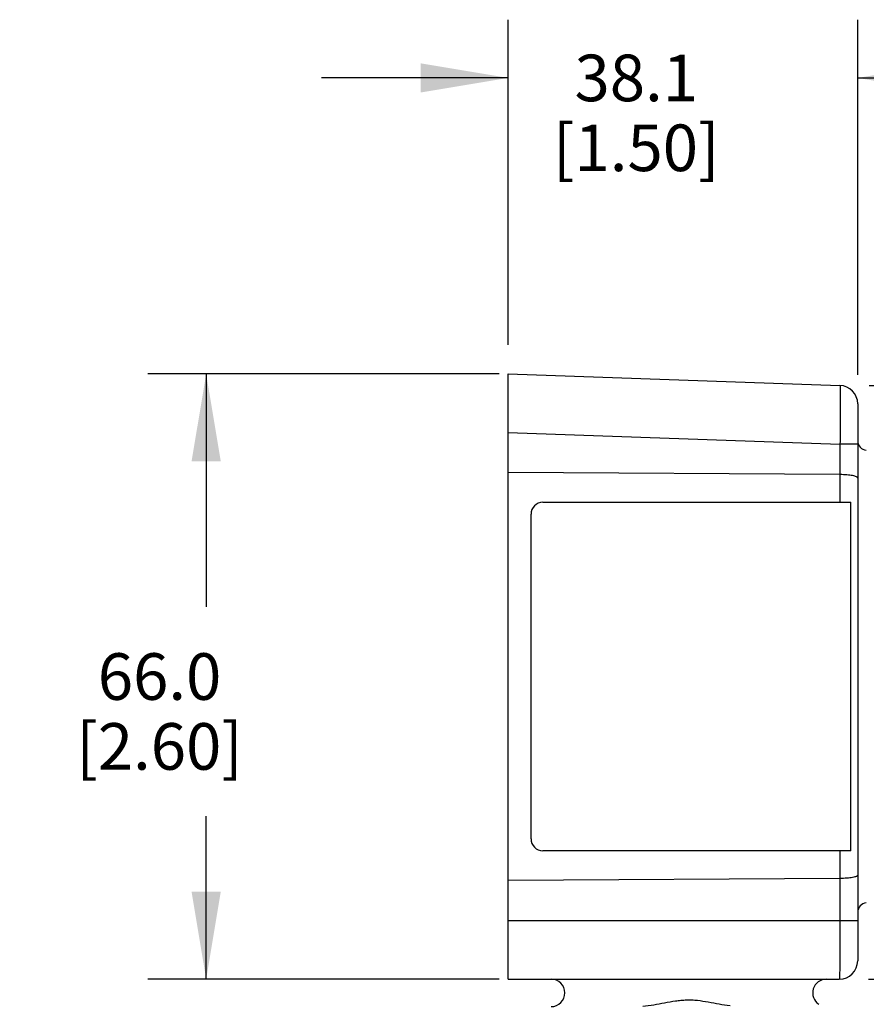
# Model space of a CAD drawing. Units: inches. Extents: x 0.4 to 16.6, y 0.6 to 10.4.
# Drawn here: x 6.5 to 8.4, y 4.6 to 6.7 of the extents above; entities that cross this region are included whole.
import ezdxf

# ---------------------------------------------------------------- set-up
doc = ezdxf.new("R2010")
doc.units = ezdxf.units.IN
doc.header["$LTSCALE"] = 0.935
doc.header["$MEASUREMENT"] = 0
doc.layers.get('0').update_dxf_attribs({"linetype": 'CONTINUOUS'})
doc.layers.add('02___PRT_ALL_AXES', color=7, linetype='CONTINUOUS')
doc.layers.add('SCHEME_DIMS', color=7, linetype='CONTINUOUS')
doc.dimstyles.new('DIMSTYLE_1', dxfattribs={"dimtxt": 0.1, "dimasz": 0.1875, "dimexe": 0.125, "dimexo": 0.0625, "dimgap": 0.1, "dimtad": 0, "dimtih": 1, "dimtoh": 1, "dimdec": 1, "dimlfac": 2, "dimzin": 4, "dimdsep": 46, "dimtxsty": 'STANDARD', "dimblk": '_FILLED', "dimblk1": '_FILLED', "dimblk2": '_FILLED', "dimcen": 0.09, "dimadec": 3, "dimazin": 1, "dimtfac": 1, "dimtdec": 1, "dimtofl": 0, "dimtmove": 0, "dimatfit": 3, "dimldrblk": '_FILLED', "dimfxl": 1, "dimtolj": 1, "dimtzin": 4, "dimarcsym": 0})

# ---------------------------------------------------------------- blocks, each defined once
blk = doc.blocks.new('_FILLED')
at = {"color": 0, "linetype": 'BYBLOCK'}
blk.add_solid([(0, 0), (-1, 0.167), (-1, -0.167)], dxfattribs=at)
blk = doc.blocks.new('*D1')
at = {"layer": 'SCHEME_DIMS', "color": 7, "linetype": 'CONTINUOUS'}
for p, q in [((7.5686, 5.9403), (6.8148, 5.9403)), ((6.9398, 5.9403), (6.9398, 5.4407)), ((6.9398, 4.6411), (6.9398, 4.9907)), ((7.5684, 4.6411), (6.8148, 4.6411))]:
    blk.add_line(p, q, dxfattribs=at)
at = {"layer": 'SCHEME_DIMS', "color": 7, "linetype": 'CONTINUOUS', "xscale": 0.1875, "yscale": 0.1875, "zscale": 0.1875}
for p, rotation in [((6.9398, 5.9403), 90), ((6.9398, 4.6411), 270)]:
    blk.add_blockref('_FILLED', p, dxfattribs=dict(at, rotation=rotation))
at = {"layer": 'SCHEME_DIMS', "color": 7, "linetype": 'CONTINUOUS', "insert": (6.8398, 5.3407), "char_height": 0.1, "width": 0.6, "attachment_point": 2, "line_spacing_factor": 0.9}
blk.add_mtext('66.0\\P[2.60]', dxfattribs=at)
blk = doc.blocks.new('*D3')
at = {"layer": 'SCHEME_DIMS', "color": 7, "linetype": 'CONTINUOUS'}
for p, q in [((8.3619, 5.9154), (10.1782, 5.9154)), ((10.0532, 5.9154), (10.0532, 5.7098)), ((10.0532, 4.6411), (10.0532, 5.2598)), ((8.3605, 4.6411), (10.1782, 4.6411))]:
    blk.add_line(p, q, dxfattribs=at)
at = {"layer": 'SCHEME_DIMS', "color": 7, "linetype": 'CONTINUOUS', "xscale": 0.1875, "yscale": 0.1875, "zscale": 0.1875}
for p, rotation in [((10.0532, 5.9154), 90), ((10.0532, 4.6411), 270)]:
    blk.add_blockref('_FILLED', p, dxfattribs=dict(at, rotation=rotation))
at = {"layer": 'SCHEME_DIMS', "color": 7, "linetype": 'CONTINUOUS', "insert": (9.9532, 5.6098), "char_height": 0.1, "width": 0.6, "attachment_point": 2, "line_spacing_factor": 0.9}
blk.add_mtext('64.7\\P[2.55]', dxfattribs=at)
blk = doc.blocks.new('*D4')
at = {"layer": 'SCHEME_DIMS', "color": 7, "linetype": 'CONTINUOUS'}
for p, q in [((7.5874, 6.0028), (7.5874, 6.7007)), ((8.3374, 5.9386), (8.3374, 6.7007)), ((7.5874, 6.5757), (7.1874, 6.5757)), ((8.3374, 6.5757), (8.7374, 6.5757))]:
    blk.add_line(p, q, dxfattribs=at)
at = {"layer": 'SCHEME_DIMS', "color": 7, "linetype": 'CONTINUOUS', "xscale": 0.1875, "yscale": 0.1875, "zscale": 0.1875}
blk.add_blockref('_FILLED', (7.5874, 6.5757), dxfattribs=at)
at = {"layer": 'SCHEME_DIMS', "color": 7, "linetype": 'CONTINUOUS', "xscale": 0.1875, "yscale": 0.1875, "zscale": 0.1875, "rotation": 180}
blk.add_blockref('_FILLED', (8.3374, 6.5757), dxfattribs=at)
at = {"layer": 'SCHEME_DIMS', "color": 7, "linetype": 'CONTINUOUS', "insert": (7.8624, 6.6257), "char_height": 0.1, "width": 0.6, "attachment_point": 2, "line_spacing_factor": 0.9}
blk.add_mtext('38.1\\P[1.50]', dxfattribs=at)

msp = doc.modelspace()

# ---------------------------------------------------------------- linework, layer by layer
at = {"color": 7, "linetype": 'CONTINUOUS'}
for p, q in [((7.5874, 4.6411), (7.5874, 5.9403)), ((7.5874, 5.9403), (8.2994, 5.9154)), ((8.3374, 5.8761), (8.3374, 4.6805)), ((7.5874, 5.8144), (8.2994, 5.7895)), ((8.2994, 5.7895), (8.2994, 5.7242)), ((8.3374, 5.7895), (8.2994, 5.7895)), ((8.2994, 5.7242), (7.5874, 5.7287)), ((8.2994, 4.8572), (7.5874, 4.8527)), ((8.2994, 4.8572), (8.2994, 4.7671)), ((7.5874, 4.7671), (8.3374, 4.7671)), ((7.5874, 4.6411), (8.298, 4.6411)), ((8.2537, 4.5871), (8.2537, 4.5872))]:
    msp.add_line(p, q, dxfattribs=at)
for centre, radius, start, end in [((8.298, 5.8761), 0.0394, 0, 88), ((8.3571, 5.7964), 0.0197, 180, 266.4237), ((8.3571, 4.785), 0.0197, 93.5763, 180), ((8.298, 4.6805), 0.0394, 270, 360), ((7.6799, 4.6116), 0.0295, 270.1847, 90), ((8.2704, 4.6116), 0.0295, 90, 235.5819)]:
    msp.add_arc(centre, radius, start, end, dxfattribs=at)
for points, knots in [([(8.2994, 5.9154), (8.2994, 5.9154), (8.2994, 5.9154), (8.2995, 5.9153), (8.2995, 5.9151), (8.2995, 5.9147), (8.2996, 5.914), (8.2996, 5.9129), (8.2997, 5.9116), (8.2997, 5.9099), (8.2998, 5.908), (8.2998, 5.9048), (8.2999, 5.9002), (8.2999, 5.8939), (8.3, 5.8865), (8.3, 5.8783), (8.3, 5.8691), (8.2999, 5.8555), (8.2998, 5.8371), (8.2996, 5.8138), (8.2995, 5.7977), (8.2994, 5.7895)], [0, 0, 0, 0, 0.000408, 0.001355, 0.002888, 0.005014, 0.011051, 0.019463, 0.03023, 0.04333, 0.058733, 0.076399, 0.118356, 0.168799, 0.227243, 0.293128, 0.365819, 0.444617, 0.617445, 0.804969, 1, 1, 1, 1]), ([(8.3374, 5.7169), (8.3374, 5.7174), (8.3368, 5.7183), (8.3357, 5.719), (8.3339, 5.72), (8.3308, 5.721), (8.3261, 5.7221), (8.3205, 5.7229), (8.3139, 5.7236), (8.3068, 5.724), (8.3019, 5.7242), (8.2994, 5.7242)], [0, 0, 0, 0, 0.039191, 0.067217, 0.102299, 0.194502, 0.315228, 0.461321, 0.628135, 0.809883, 1, 1, 1, 1]), ([(8.3374, 4.8645), (8.3374, 4.864), (8.3368, 4.8631), (8.3357, 4.8624), (8.3339, 4.8614), (8.3308, 4.8604), (8.3261, 4.8593), (8.3205, 4.8585), (8.3139, 4.8578), (8.3068, 4.8574), (8.3019, 4.8572), (8.2994, 4.8572)], [0, 0, 0, 0, 0.039191, 0.067217, 0.102299, 0.194502, 0.315228, 0.461321, 0.628135, 0.809883, 1, 1, 1, 1]), ([(8.2994, 4.7671), (8.2994, 4.7589), (8.2994, 4.7428), (8.2993, 4.7195), (8.2992, 4.701), (8.2991, 4.6874), (8.299, 4.6783), (8.2989, 4.67), (8.2988, 4.6627), (8.2987, 4.6563), (8.2986, 4.6517), (8.2985, 4.6486), (8.2984, 4.6466), (8.2984, 4.645), (8.2983, 4.6436), (8.2982, 4.6426), (8.2982, 4.6419), (8.2981, 4.6415), (8.2981, 4.6413), (8.2981, 4.6412), (8.298, 4.6411), (8.298, 4.6411)], [0, 0, 0, 0, 0.195063, 0.382617, 0.555463, 0.634264, 0.706956, 0.772838, 0.831278, 0.881714, 0.923663, 0.941325, 0.956721, 0.969815, 0.980575, 0.988979, 0.995006, 0.997127, 0.998655, 0.999597, 1, 1, 1, 1]), ([(7.8765, 4.5832), (7.8922, 4.5847), (7.9154, 4.589), (7.9426, 4.594), (7.9582, 4.596), (7.97, 4.5968), (7.9818, 4.5968), (7.9975, 4.5955), (8.017, 4.5924), (8.0402, 4.5879), (8.0558, 4.5854), (8.0636, 4.5843)], [0, 0, 0, 0, 0.249943, 0.374947, 0.437456, 0.499972, 0.562482, 0.624999, 0.749994, 0.874999, 1, 1, 1, 1])]:
    msp.add_open_spline(points, degree=3, knots=knots, dxfattribs=at)
at = {"layer": '02___PRT_ALL_AXES', "color": 7, "linetype": 'CONTINUOUS'}
for p, q in [((8.2994, 5.7242), (8.2994, 5.6647)), ((7.6622, 5.6647), (8.3227, 5.6647)), ((8.3227, 4.9167), (8.3227, 5.6647)), ((7.6366, 4.9423), (7.6366, 5.6391)), ((8.3227, 4.9167), (7.6622, 4.9167)), ((8.2994, 4.9167), (8.2994, 4.8572))]:
    msp.add_line(p, q, dxfattribs=at)
for centre, radius, start, end in [((7.6622, 5.6391), 0.0256, 90, 180), ((7.6622, 4.9423), 0.0256, 180, 270), ((7.6799, 4.6116), 0.0295, 270.1847, 90), ((8.2704, 4.6116), 0.0295, 90, 235.5819)]:
    msp.add_arc(centre, radius, start, end, dxfattribs=at)

# ---------------------------------------------------------------- dimensions: what is measured, and where the dimension line sits
at = {"layer": 'SCHEME_DIMS', "color": 7, "linetype": 'CONTINUOUS'}
dim = msp.add_linear_dim(base=(8.3374, 6.5757), p1=(7.5874, 5.9403), p2=(8.3374, 5.8761), text='<>\\P[]', dimstyle='DIMSTYLE_1', dxfattribs=at)
dim.commit()
dim.dimension.update_dxf_attribs({"geometry": '*D4', "text_midpoint": (7.9624, 6.5007), "dimtype": 160})
for base, p1, p2, picture, middle in [((6.9398, 5.9403), (7.6309, 4.6411), (7.6311, 5.9403), '*D1', (6.9398, 5.2157)), ((10.0532, 5.9154), (8.298, 4.6411), (8.2994, 5.9154), '*D3', (10.0532, 5.4848))]:
    dim = msp.add_linear_dim(base=base, p1=p1, p2=p2, angle=90, text='<>\\P[]', dimstyle='DIMSTYLE_1', dxfattribs=at)
    dim.commit()
    dim.dimension.update_dxf_attribs({"geometry": picture, "text_midpoint": middle, "dimtype": 160})

doc.saveas('drawing.dxf')
